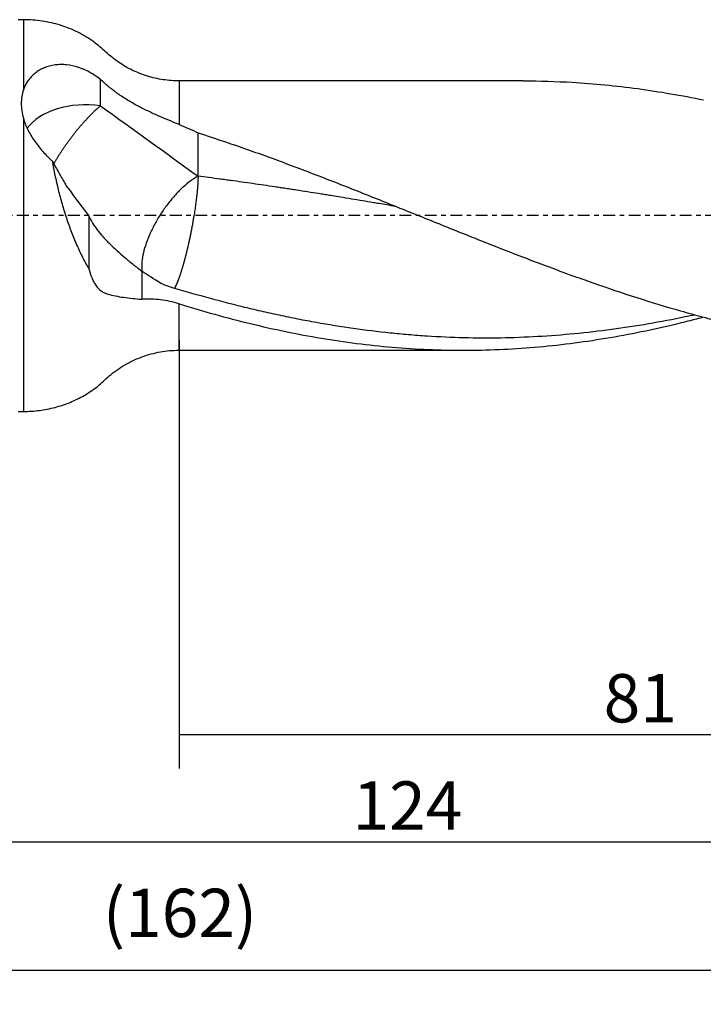
# Model space of a CAD drawing. Units: millimetres. Extents: x -65 to 154, y -81 to 32.
# Drawn here: x 28 to 92, y -73 to 18 of the extents above; entities that cross this region are included whole.
import ezdxf

# ---------------------------------------------------------------- set-up
doc = ezdxf.new("R2010")
doc.units = ezdxf.units.MM
doc.linetypes.add('CENTER', pattern=[47.5, 22, -8.5, 8.5, -8.5])
for name, color, linetype in [('1', 4, 'CONTINUOUS'), ('2', 7, 'CONTINUOUS'), ('SK2', 7, 'CONTINUOUS'), ('SK4', 2, 'CENTER')]:
    doc.layers.add(name, color=color, linetype=linetype)
doc.styles.add('DEFAULT', font='simplex.shx')
doc.dimstyles.get("Standard").update_dxf_attribs({"dimtxt": 0.18, "dimasz": 0.18, "dimexe": 0.18, "dimexo": 0.0625, "dimgap": 0.09, "dimtad": 1, "dimzin": 0, "dimdsep": 52, "dimtxsty": 'Standard', "dimcen": 0.09, "dimadec": 0, "dimazin": 0, "dimtfac": 1, "dimtdec": 4, "dimtofl": 0, "dimtmove": 0, "dimatfit": 3, "dimfxl": 1, "dimtolj": 1, "dimtzin": 0, "dimarcsym": 0})

# ---------------------------------------------------------------- blocks, each defined once
blk = doc.blocks.new('DimnDraft3D1')
at = {"layer": 'SK2'}
for p, q in [((-38, -4.5875), (-38, -73.49375)), ((124, -14.5875), (124, -73.49375)), ((-38, -70.31875), (124, -70.31875))]:
    blk.add_line(p, q, dxfattribs=at)
for points in [[(-38, -70.31875), (-33.825003, -69.393175), (-33.824997, -71.244325), (-38, -70.31875)], [(124, -70.31875), (119.825003, -71.244325), (119.824997, -69.393175), (124, -70.31875)]]:
    blk.add_solid(points, dxfattribs=at)
at = {"layer": 'SK2', "insert": (35.906579, -67.225), "char_height": 4.5, "attachment_point": 7, "line_spacing_factor": 1.084337, "style": 'DEFAULT'}
blk.add_mtext('\\W01.000;\\fsimplex.shx,bigfont.shx;(162) ', dxfattribs=at)
blk = doc.blocks.new('DimnDraft3D3')
at = {"layer": '2'}
for p, q in [((124, -14.5875), (124, -61.525)), ((0, -33.0875), (0, -61.525)), ((0, -58.35), (124, -58.35))]:
    blk.add_line(p, q, dxfattribs=at)
for points in [[(0, -58.35), (4.174997, -57.424425), (4.175003, -59.275575), (0, -58.35)], [(124, -58.35), (119.825003, -59.275575), (119.824997, -57.424425), (124, -58.35)]]:
    blk.add_solid(points, dxfattribs=at)
at = {"layer": '2', "insert": (59.169737, -57.225), "char_height": 4.5, "attachment_point": 7, "line_spacing_factor": 1.084337, "style": 'DEFAULT'}
blk.add_mtext('\\W01.000;\\fsimplex.shx,bigfont.shx;124 ', dxfattribs=at)
blk = doc.blocks.new('DimnDraft3D4')
at = {"layer": 'SK2'}
for p, q in [((43, -11.5875), (43, -51.525)), ((124, -14.5875), (124, -51.525)), ((43, -48.35), (124, -48.35))]:
    blk.add_line(p, q, dxfattribs=at)
for points in [[(43, -48.35), (47.174997, -47.424425), (47.175003, -49.275575), (43, -48.35)], [(124, -48.35), (119.825003, -49.275575), (119.824997, -47.424425), (124, -48.35)]]:
    blk.add_solid(points, dxfattribs=at)
at = {"layer": 'SK2', "insert": (82.558553, -47.225), "char_height": 4.5, "attachment_point": 7, "line_spacing_factor": 1.084337, "style": 'DEFAULT'}
blk.add_mtext('\\W01.000;\\fsimplex.shx,bigfont.shx;81 ', dxfattribs=at)

msp = doc.modelspace()

# ---------------------------------------------------------------- linework, layer by layer
at = {"layer": '1'}
for p, q in [((28.5, 18.25), (28.016, 18.25)), ((28.5, 18.25), (28.5, 11.703)), ((75.069, 12.55), (43, 12.55)), ((43, 12.55), (43, 8.491)), ((28.5, 9.081), (28.5, -18.25)), ((43, -12.55), (43, -8.226)), ((43, -12.55), (69.513, -12.55)), ((28.016, -18.25), (28.5, -18.25))]:
    msp.add_line(p, q, dxfattribs=at)
msp.add_ellipse((34.3, 6.532), major_axis=(-6, 0), ratio=0.631676, start_param=-1.801201, end_param=-0.426453, dxfattribs=at)
for points, knots in [([(43, 12.55), (42.503, 12.55), (41.513, 12.624), (40.043, 12.957), (38.637, 13.512), (37.328, 14.26), (36.184, 15.22), (35.019, 16.274), (33.584, 17.119), (31.967, 17.773), (30.254, 18.163), (29.092, 18.25), (28.5, 18.25)], [0, 0, 0, 0, 0.092743, 0.187085, 0.281984, 0.37636, 0.46917, 0.562434, 0.671394, 0.780222, 0.889605, 1, 1, 1, 1]), ([(35.67, 12.683), (35.358, 12.931), (35.031, 13.151), (34.521, 13.433), (34.347, 13.519), (34.081, 13.636), (33.991, 13.673), (33.81, 13.742), (33.719, 13.774), (33.263, 13.923), (32.897, 14.002), (32.35, 14.06), (32.168, 14.069), (31.805, 14.066), (31.623, 14.054), (31.095, 13.984), (30.762, 13.896), (30.371, 13.735), (30.294, 13.7), (30.143, 13.625), (30.068, 13.585), (29.853, 13.458), (29.718, 13.366), (29.464, 13.163), (29.346, 13.054), (29.125, 12.819), (29.023, 12.693), (28.748, 12.297), (28.604, 12.011), (28.5, 11.703)], [0, 0, 0, 0, 0.125, 0.125, 0.1875, 0.1875, 0.21875, 0.21875, 0.25, 0.25, 0.375, 0.375, 0.4375, 0.4375, 0.5, 0.5, 0.625, 0.625, 0.65625, 0.65625, 0.6875, 0.6875, 0.75, 0.75, 0.8125, 0.8125, 0.875, 0.875, 1, 1, 1, 1]), ([(43, 8.491), (42.363, 8.745), (41.716, 9.009), (40.9, 9.368), (40.736, 9.442), (40.41, 9.591), (40.248, 9.668), (39.764, 9.901), (39.445, 10.062), (38.815, 10.4), (38.505, 10.577), (38.048, 10.857), (37.897, 10.952), (37.598, 11.149), (37.449, 11.25), (37.013, 11.559), (36.733, 11.774), (36.397, 12.054), (36.33, 12.111), (36.198, 12.225), (36.134, 12.283), (35.938, 12.457), (35.806, 12.571), (35.67, 12.683)], [0, 0, 0, 0, 0.25, 0.25, 0.3125, 0.3125, 0.375, 0.375, 0.5, 0.5, 0.625, 0.625, 0.6875, 0.6875, 0.75, 0.75, 0.875, 0.875, 0.90625, 0.90625, 0.9375, 0.9375, 1, 1, 1, 1]), ([(75.071, 12.55), (76.591, 12.55), (78.11, 12.505), (81.661, 12.296), (83.693, 12.098), (86.752, 11.686), (87.773, 11.529), (89.82, 11.179), (90.846, 10.986), (91.872, 10.776)], [0, 0, 0, 0, 0.272298, 0.272298, 0.636149, 0.636149, 0.818074, 0.818074, 1, 1, 1, 1]), ([(28.5, 11.703), (28.363, 11.3), (28.299, 10.878), (28.301, 10.217), (28.318, 9.99), (28.385, 9.537), (28.435, 9.309), (28.5, 9.081)], [0, 0, 0, 0, 0.5, 0.5, 0.75, 0.75, 1, 1, 1, 1]), ([(35.67, 10.222), (35.563, 10.13), (35.398, 9.983), (35.166, 9.767), (35.018, 9.624), (34.897, 9.505), (34.775, 9.383), (34.652, 9.257), (34.526, 9.126), (34.4, 8.992), (34.272, 8.854), (34.144, 8.712), (34.014, 8.567), (33.885, 8.419), (33.755, 8.268), (33.625, 8.114), (33.496, 7.958), (33.367, 7.799), (33.238, 7.639), (33.111, 7.477), (32.985, 7.313), (32.859, 7.149), (32.736, 6.983), (32.615, 6.817), (32.495, 6.651), (32.378, 6.484), (32.264, 6.318), (32.151, 6.153), (32.042, 5.988), (31.936, 5.825), (31.833, 5.663), (31.733, 5.503), (31.638, 5.345), (31.544, 5.189), (31.455, 5.035), (31.37, 4.885), (31.325, 4.803), (31.3, 4.758), (31.296, 4.75)], [0, 0, 0, 0, 0.07966, 0.11949, 0.159319, 0.179234, 0.199149, 0.238979, 0.258894, 0.278809, 0.318639, 0.338554, 0.358469, 0.398299, 0.418214, 0.438128, 0.477958, 0.497873, 0.517788, 0.557618, 0.577533, 0.597448, 0.637278, 0.657193, 0.677108, 0.716938, 0.736852, 0.756767, 0.796597, 0.816512, 0.836427, 0.876257, 0.896172, 0.916087, 0.955917, 0.975832, 0.995747, 1, 1, 1, 1]), ([(28.5, 9.081), (28.604, 8.716), (28.744, 8.359), (29.004, 7.829), (29.098, 7.654), (29.304, 7.306), (29.415, 7.132), (29.767, 6.621), (30.026, 6.294), (30.446, 5.819), (30.592, 5.664), (30.817, 5.434), (30.894, 5.358), (31.049, 5.209), (31.127, 5.135), (31.205, 5.062)], [0, 0, 0, 0, 0.25, 0.25, 0.375, 0.375, 0.5, 0.5, 0.75, 0.75, 0.875, 0.875, 0.9375, 0.9375, 1, 1, 1, 1]), ([(44.77, 7.707), (46.135, 7.272), (47.497, 6.815), (49.539, 6.102), (50.22, 5.86), (51.581, 5.369), (52.262, 5.119), (53.624, 4.611), (54.305, 4.353), (55.668, 3.833), (56.351, 3.57), (57.715, 3.038), (58.396, 2.77), (59.758, 2.23), (60.439, 1.959), (62.482, 1.143), (63.843, 0.593), (65.886, -0.232), (66.568, -0.507), (67.932, -1.056), (68.614, -1.331), (70.66, -2.151), (72.021, -2.692), (74.743, -3.756), (76.104, -4.278), (78.148, -5.042), (78.829, -5.294), (80.193, -5.789), (80.876, -6.032), (82.92, -6.748), (84.281, -7.206), (87.004, -8.079), (88.365, -8.493), (90.41, -9.076), (91.092, -9.264), (92.457, -9.626), (93.138, -9.8), (95.18, -10.301), (96.538, -10.605), (99.252, -11.152), (100.609, -11.394), (102.643, -11.708), (103.321, -11.804), (104.678, -11.979), (105.357, -12.058), (106.715, -12.2), (107.395, -12.261), (108.756, -12.368), (109.438, -12.412), (110.12, -12.447)], [0, 0, 0, 0, 0.0625, 0.0625, 0.09375, 0.09375, 0.125, 0.125, 0.15625, 0.15625, 0.1875, 0.1875, 0.21875, 0.21875, 0.25, 0.25, 0.3125, 0.3125, 0.34375, 0.34375, 0.375, 0.375, 0.4375, 0.4375, 0.5, 0.5, 0.53125, 0.53125, 0.5625, 0.5625, 0.625, 0.625, 0.6875, 0.6875, 0.71875, 0.71875, 0.75, 0.75, 0.8125, 0.8125, 0.875, 0.875, 0.90625, 0.90625, 0.9375, 0.9375, 0.96875, 0.96875, 1, 1, 1, 1]), ([(31.205, 5.062), (31.402, 4.696), (31.602, 4.334), (32.007, 3.624), (32.211, 3.275), (32.418, 2.933)], [0, 0, 0, 0, 0.5, 0.5, 1, 1, 1, 1]), ([(31.205, 5.062), (31.344, 4.192), (31.524, 3.31), (31.801, 2.19), (31.859, 1.967), (31.978, 1.523), (32.039, 1.303), (32.23, 0.645), (32.365, 0.211), (32.651, -0.647), (32.802, -1.071), (33.042, -1.699), (33.124, -1.908), (33.291, -2.319), (33.377, -2.521), (33.637, -3.118), (33.817, -3.503), (34.19, -4.243), (34.383, -4.599), (34.584, -4.939)], [0, 0, 0, 0, 0.25, 0.25, 0.3125, 0.3125, 0.375, 0.375, 0.5, 0.5, 0.625, 0.625, 0.6875, 0.6875, 0.75, 0.75, 0.875, 0.875, 1, 1, 1, 1]), ([(44.77, 3.664), (44.549, 3.546), (44.32, 3.402), (43.855, 3.063), (43.619, 2.868), (43.146, 2.437), (42.91, 2.2), (42.445, 1.691), (42.217, 1.419), (41.776, 0.849), (41.564, 0.552), (41.162, -0.06), (40.972, -0.374), (40.622, -1.007), (40.461, -1.326), (40.175, -1.959), (40.049, -2.273), (39.835, -2.886), (39.748, -3.184), (39.615, -3.755), (39.569, -4.027), (39.521, -4.538), (39.519, -4.776), (39.545, -5.074), (39.555, -5.153), (39.569, -5.229)], [0, 0, 0, 0, 0.087881, 0.087881, 0.175762, 0.175762, 0.263643, 0.263643, 0.351524, 0.351524, 0.439405, 0.439405, 0.527286, 0.527286, 0.615167, 0.615167, 0.703049, 0.703049, 0.79093, 0.79093, 0.878811, 0.878811, 0.966692, 0.966692, 1, 1, 1, 1]), ([(63.223, 0.842), (63.198, 0.847), (62.663, 0.938), (61.957, 1.058), (60.936, 1.229), (60.086, 1.372), (59.065, 1.541), (58.129, 1.696), (57.449, 1.807), (56.939, 1.89), (56.514, 1.958), (55.833, 2.067), (54.981, 2.202), (54.129, 2.335), (53.533, 2.428), (53.193, 2.48), (52.939, 2.519), (52.684, 2.558), (52.344, 2.61), (51.749, 2.699), (50.897, 2.825), (49.875, 2.974), (48.854, 3.119), (48.003, 3.238), (47.323, 3.33), (46.643, 3.422), (45.792, 3.534), (45.111, 3.621), (44.77, 3.664)], [0, 0, 0, 0, 0.004053, 0.087048, 0.114713, 0.170044, 0.225374, 0.280705, 0.322203, 0.336035, 0.3637, 0.391366, 0.446696, 0.502026, 0.529692, 0.543524, 0.557357, 0.571189, 0.585022, 0.612687, 0.668018, 0.723348, 0.778678, 0.834009, 0.861674, 0.889339, 0.94467, 1, 1, 1, 1]), ([(34.584, -0.025), (34.791, -0.485), (35.061, -0.918), (35.553, -1.558), (35.731, -1.77), (36.019, -2.09), (36.119, -2.197), (36.325, -2.411), (36.431, -2.518), (36.972, -3.052), (37.442, -3.476), (38.196, -4.117), (38.456, -4.331), (38.991, -4.76), (39.265, -4.973), (39.545, -5.184)], [0, 0, 0, 0, 0.25, 0.25, 0.375, 0.375, 0.4375, 0.4375, 0.5, 0.5, 0.75, 0.75, 0.875, 0.875, 1, 1, 1, 1]), ([(34.584, -4.939), (34.665, -5.239), (34.758, -5.522), (34.925, -5.918), (34.985, -6.044), (35.083, -6.226), (35.116, -6.285), (35.187, -6.4), (35.224, -6.456), (35.413, -6.726), (35.582, -6.905), (35.865, -7.107), (35.965, -7.164), (36.119, -7.228), (36.171, -7.246), (36.276, -7.283), (36.329, -7.3), (36.601, -7.385), (36.83, -7.441), (37.315, -7.539), (37.57, -7.581), (38.365, -7.692), (38.934, -7.746), (39.545, -7.797)], [0, 0, 0, 0, 0.125, 0.125, 0.1875, 0.1875, 0.21875, 0.21875, 0.25, 0.25, 0.375, 0.375, 0.4375, 0.4375, 0.46875, 0.46875, 0.5, 0.5, 0.625, 0.625, 0.75, 0.75, 1, 1, 1, 1]), ([(91.052, -9.265), (90.755, -9.328), (90.457, -9.39), (89.014, -9.685), (87.868, -9.901), (85.574, -10.292), (84.428, -10.467), (80.992, -10.929), (78.703, -11.151), (75.263, -11.348), (74.117, -11.391), (71.827, -11.428), (70.683, -11.423), (68.394, -11.367), (67.248, -11.315), (65.529, -11.203), (64.955, -11.16), (63.809, -11.063), (63.236, -11.008), (61.518, -10.829), (60.374, -10.688), (58.085, -10.362), (56.941, -10.177), (55.223, -9.87), (54.65, -9.762), (53.505, -9.537), (52.932, -9.418), (51.786, -9.173), (51.214, -9.047), (50.07, -8.784), (49.498, -8.648), (47.783, -8.226), (46.639, -7.927), (44.352, -7.299), (43.207, -6.968), (42.061, -6.623)], [0, 0, 0, 0, 0.018198, 0.018198, 0.088327, 0.088327, 0.158456, 0.158456, 0.298713, 0.298713, 0.368842, 0.368842, 0.438971, 0.438971, 0.509099, 0.509099, 0.544164, 0.544164, 0.579228, 0.579228, 0.649357, 0.649357, 0.719485, 0.719485, 0.75455, 0.75455, 0.789614, 0.789614, 0.824678, 0.824678, 0.859743, 0.859743, 0.929871, 0.929871, 1, 1, 1, 1]), ([(43, -8.226), (42.426, -8.05), (41.849, -7.925), (40.695, -7.782), (40.118, -7.762), (39.545, -7.797)], [0, 0, 0, 0, 0.5, 0.5, 1, 1, 1, 1]), ([(43, -8.226), (45.221, -8.91), (47.43, -9.525), (51.838, -10.598), (54.037, -11.054), (58.439, -11.793), (60.643, -12.075), (63.962, -12.359), (65.071, -12.43), (66.738, -12.502), (67.294, -12.52), (68.404, -12.544), (68.959, -12.55), (71.727, -12.55), (73.932, -12.454), (78.338, -12.078), (80.539, -11.797), (84.951, -11.063), (87.162, -10.609), (89.94, -9.944), (90.496, -9.806), (91.304, -9.599), (91.556, -9.533), (91.807, -9.467)], [0, 0, 0, 0, 0.135812, 0.135812, 0.271624, 0.271624, 0.407436, 0.407436, 0.475342, 0.475342, 0.509295, 0.509295, 0.543248, 0.543248, 0.67906, 0.67906, 0.814871, 0.814871, 0.950683, 0.950683, 0.984636, 0.984636, 1, 1, 1, 1]), ([(28.5, -18.25), (29.001, -18.25), (29.991, -18.187), (31.454, -17.905), (32.859, -17.438), (34.185, -16.783), (35.422, -15.96), (36.547, -14.856), (37.916, -13.877), (39.525, -13.116), (41.245, -12.653), (42.411, -12.551), (43, -12.55)], [0, 0, 0, 0, 0.093766, 0.186762, 0.279243, 0.371565, 0.464236, 0.557297, 0.66745, 0.779113, 0.890538, 1, 1, 1, 1])]:
    msp.add_open_spline(points, degree=3, knots=knots, dxfattribs=at)
for points, degree in [([(35.67, 10.222), (35.67, 11.042), (35.67, 11.862), (35.67, 12.683)], 3), ([(35.67, 10.222), (38.748, 8.033), (41.769, 5.835), (44.77, 3.664)], 3), ([(43, 8.491), (43.601, 8.252), (44.19, 7.99), (44.77, 7.707)], 3), ([(44.77, 3.664), (44.77, 7.707)], 1), ([(32.632, 2.595), (32.559, 2.704), (32.488, 2.817), (32.418, 2.933)], 3), ([(32.632, 2.595), (33.285, 1.7), (33.935, 0.824), (34.584, -0.025)], 3), ([(34.584, -0.025), (34.584, -1.663), (34.584, -3.301), (34.584, -4.939)], 3), ([(39.545, -5.184), (39.545, -6.49), (39.545, -7.797)], 2), ([(41.293, -6.316), (40.709, -5.942), (40.126, -5.566), (39.545, -5.184)], 3), ([(42.061, -6.623), (41.8, -6.537), (41.544, -6.435), (41.293, -6.316)], 3)]:
    msp.add_open_spline(points, degree=degree, dxfattribs=at)
msp.add_rational_spline([(44.77, 3.664), (44.77, 2.872), (44.666, 1.566), (44.397, -0.136), (43.909, -2.53), (43.736, -3.287), (43.561, -3.965), (43.239, -5.105), (43.064, -5.658), (42.891, -6.125), (42.692, -6.555), (42.655, -6.63), (42.619, -6.698), (42.583, -6.758)], [1, 1, 0.974581796259, 0.974581796259, 0.987290898129, 0.993645449065, 1, 1, 0.993645449065, 0.987290898129, 0.982064670446, 0.981190454369, 0.980458903809, 0.979884412535], degree=4, knots=[0, 0, 0, 0, 0, 0.472405, 0.472405, 0.472405, 0.708607, 0.708607, 0.708607, 0.944809, 0.944809, 0.944809, 1, 1, 1, 1, 1], dxfattribs=at)
at = {"layer": 'SK4', "ltscale": 0.05}
msp.add_line((124, 0), (-38, 0), dxfattribs=at)

# ---------------------------------------------------------------- dimensions: what is measured, and where the dimension line sits
at = {"layer": '2', "lineweight": -3}
dim = msp.add_linear_dim(base=(124, -58.35), p1=(0, -33.087), p2=(124, -14.588), dimstyle='Standard', override={"dimtxt": 4.5, "dimasz": 4.175, "dimexe": 3.175, "dimexo": 1.5875, "dimgap": 2.25, "dimtad": 1, "dimtih": 0, "dimdec": 1, "dimzin": 8, "dimpost": '<>', "dimtxsty": 'DEFAULT', "dimsah": 1, "dimclrd": 9, "dimclre": 150, "dimclrt": 43, "dimtm": -0.005, "dimtdec": 2, "dimtofl": 1, "dimtmove": 0}, dxfattribs=at)
dim.commit()
dim.dimension.update_dxf_attribs({"geometry": 'DimnDraft3D3', "text_midpoint": (62, -58.35)})
at = {"layer": 'SK2', "lineweight": -3}
for base, p1, picture, middle in [((124, -70.319), (-38, -4.588), 'DimnDraft3D1', (43, -70.319)), ((124, -48.35), (43, -11.588), 'DimnDraft3D4', (83.5, -48.35))]:
    dim = msp.add_linear_dim(base=base, p1=p1, p2=(124, -14.588), dimstyle='Standard', override={"dimtxt": 4.5, "dimasz": 4.175, "dimexe": 3.175, "dimexo": 1.5875, "dimgap": 2.25, "dimtad": 1, "dimtih": 0, "dimdec": 1, "dimzin": 8, "dimpost": '<>', "dimtxsty": 'DEFAULT', "dimsah": 1, "dimclrd": 9, "dimclre": 150, "dimclrt": 43, "dimtm": -0.005, "dimtdec": 2, "dimtofl": 1, "dimtmove": 0}, dxfattribs=at)
    dim.commit()
    dim.dimension.update_dxf_attribs({"geometry": picture, "text_midpoint": middle})

doc.saveas('drawing.dxf')
